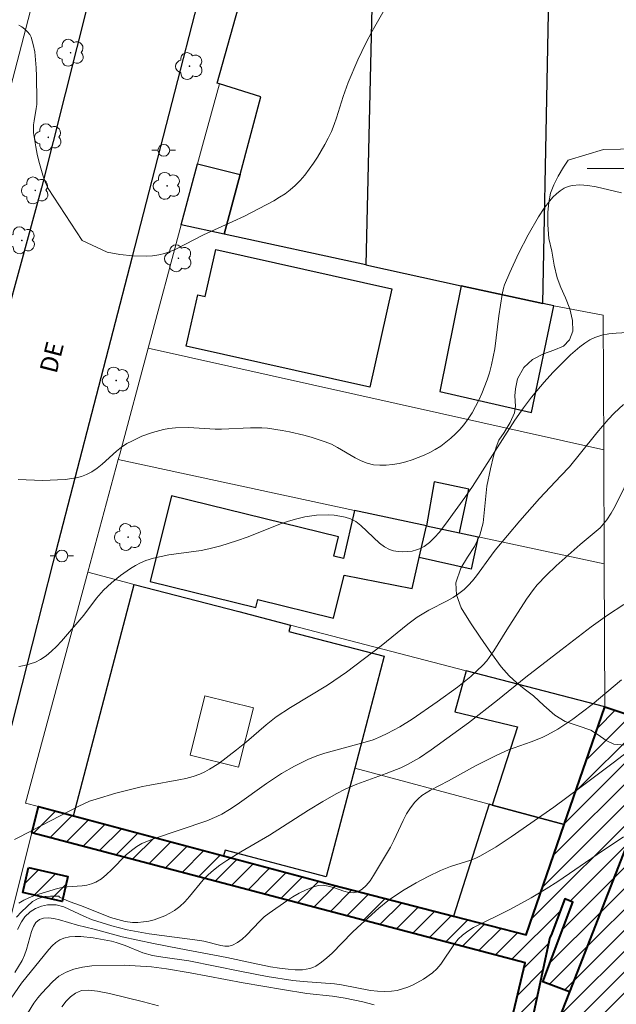
# Model space of a CAD drawing. Units: metres. Extents: x 280214 to 280730, y 1673784 to 1674348.
# Drawn here: x 280448 to 280498, y 1673829 to 1673913 of the extents above; entities that cross this region are included whole.
import ezdxf

# ---------------------------------------------------------------- set-up
doc = ezdxf.new("R2010")
doc.units = ezdxf.units.M
doc.header["$MEASUREMENT"] = 0
for name, color, linetype, lineweight, true_color in [('Arvores_Isoladas', 7, 'Continuous', 18, 0x00ff33), ('Curvas_Intermediarias', 7, 'Continuous', 9, 0x783c14), ('Curvas_Mestras', 7, 'Continuous', 20, 0x783c14), ('Vegetacao', 7, 'Orla8', 9, 0x00ff33)]:
    doc.layers.add(name, color=color, linetype=linetype, lineweight=lineweight, true_color=true_color)
for name, color, linetype, lineweight in [('Edificacoes', 7, 'Continuous', 30), ('Edificacoes_Notaveis_Hatch', 8, 'Continuous', 9), ('Edificacoes_Vazios', 7, 'Continuous', 15), ('Escola_Publica_Privada', 7, 'Continuous', 40), ('Malha_Coordenadas', 7, 'Continuous', 15), ('Muro_Grade', 8, 'Continuous', 20), ('Pavimentacao_Asfaltica_Mfio', 10, 'Continuous', 30), ('Pavimentacao_Nao_Asfaltica_Mfio', 10, 'Continuous', 30), ('Poste', 7, 'Continuous', 9), ('Topon_de_Vias', 7, 'Continuous', 9)]:
    doc.layers.add(name, color=color, linetype=linetype, lineweight=lineweight)
doc.styles.add('Arial', font='arial.ttf', dxfattribs={"height": 1.5})
doc.styles.get("Standard").update_dxf_attribs({"font": 'arial.ttf'})
doc.linetypes.add('Orla8', pattern='A,6,-0.5,["V",Standard,S=1,R=0,X=-0.5,Y=-1],-0.5,6,-0.5,["V",Standard,S=1,R=0,X=-0.5,Y=-1],-0.5', length=14)

# ---------------------------------------------------------------- blocks, each defined once
blk = doc.blocks.new('Arvore')
at = {"layer": 'Arvores_Isoladas'}
blk.add_lwpolyline([(-0.718, 0.493, 0.872324), (-0.722, -0.551, 0.862983), (0.284, -0.827, 0.900105), (0.89, 0.029, 0.863155), (0.262, 0.861, 0.882486)], format="xyb", close=True, dxfattribs=at)
blk.add_circle((0, 0), 0.0286, dxfattribs=at)
blk = doc.blocks.new('Poste')
at = {"layer": 'Poste'}
for points in [[(-0.5, 0), (-1, 0)], [(0.5, 0), (1, 0)]]:
    blk.add_lwpolyline(points, dxfattribs=at)
blk.add_lwpolyline([(0, 0.5, 1), (0, -0.5, 1)], format="xyb", close=True, dxfattribs=at)

msp = doc.modelspace()

# ---------------------------------------------------------------- hatches: boundary and pattern name
at = {"layer": 'Edificacoes_Notaveis_Hatch'}
h = msp.add_hatch(dxfattribs=at)
h.set_pattern_fill('ANSI31', color=256, scale=10)
h.paths.add_polyline_path([(280452.422, 1673845.069), (280465.144, 1673841.679), (280474.461, 1673839.196), (280484.637, 1673836.568), (280490.808, 1673834.975), (280494.046, 1673844.352), (280497.487, 1673854.32), (280500.545, 1673853.299), (280502.733, 1673858.922), (280505.354, 1673858.012), (280494.477, 1673830.13), (280492.229, 1673831.006), (280494.781, 1673837.759), (280494.097, 1673838.027), (280492.936, 1673834.965), (280492.821, 1673834.741), (280491.135, 1673826.864), (280492.828, 1673825.903), (280516.079, 1673816.833), (280515.261, 1673814.738), (280490.873, 1673824.251), (280489.488, 1673827.342), (280490.714, 1673832.612), (280448.897, 1673843.639), (280449.461, 1673845.858)])
h = msp.add_hatch(dxfattribs=at)
h.set_pattern_fill('ANSI31', color=256, scale=10)
h.paths.add_polyline_path([(280452.422, 1673845.069), (280465.144, 1673841.679), (280474.461, 1673839.196), (280484.637, 1673836.568), (280490.808, 1673834.975), (280494.046, 1673844.352), (280497.487, 1673854.32), (280500.545, 1673853.299), (280502.733, 1673858.922), (280505.354, 1673858.012), (280494.477, 1673830.13), (280492.229, 1673831.006), (280494.781, 1673837.759), (280494.097, 1673838.027), (280492.936, 1673834.965), (280492.821, 1673834.741), (280491.135, 1673826.864), (280492.828, 1673825.903), (280516.079, 1673816.833), (280515.261, 1673814.738), (280490.873, 1673824.251), (280489.488, 1673827.342), (280490.714, 1673832.612), (280448.897, 1673843.639), (280449.461, 1673845.858)])
h = msp.add_hatch(dxfattribs=at)
h.set_pattern_fill('ANSI31', color=256, scale=10)
h.paths.add_polyline_path([(280492.828, 1673825.903), (280494.477, 1673830.13), (280505.354, 1673858.012), (280526.413, 1673849.797), (280528.507, 1673848.981), (280552.331, 1673839.687), (280539.806, 1673807.578), (280528.329, 1673812.055), (280519.399, 1673815.538), (280516.079, 1673816.833)])
h = msp.add_hatch(dxfattribs=at)
h.set_pattern_fill('ANSI31', color=256, scale=10)
h.paths.add_polyline_path([(280492.828, 1673825.903), (280494.477, 1673830.13), (280505.354, 1673858.012), (280526.413, 1673849.797), (280528.507, 1673848.981), (280552.331, 1673839.687), (280539.806, 1673807.578), (280528.329, 1673812.055), (280519.399, 1673815.538), (280516.079, 1673816.833)])
h = msp.add_hatch(dxfattribs=at)
h.set_pattern_fill('ANSI31', color=256, scale=10)
h.paths.add_polyline_path([(280448.6, 1673840.681), (280451.936, 1673839.918), (280451.451, 1673837.799), (280448.115, 1673838.563)])
h = msp.add_hatch(dxfattribs=at)
h.set_pattern_fill('ANSI31', color=256, scale=10)
h.paths.add_polyline_path([(280448.6, 1673840.681), (280451.936, 1673839.918), (280451.451, 1673837.799), (280448.115, 1673838.563)])

# ---------------------------------------------------------------- linework, layer by layer
at = {"layer": 'Curvas_Intermediarias', "flags": 128}
for points, elevation in [([(280478.994, 1673913.837), (280477.753, 1673911.661), (280477.221, 1673910.644), (280476.544, 1673909.227), (280475.723, 1673907.302), (280475.303, 1673906.12), (280474.735, 1673904.32), (280474.528, 1673903.73), (280474.296, 1673903.152), (280474.031, 1673902.591), (280473.743, 1673902.048), (280473.117, 1673900.973), (280472.776, 1673900.449), (280472.036, 1673899.453), (280471.635, 1673898.99), (280471.212, 1673898.556), (280470.801, 1673898.195), (280470.36, 1673897.866), (280469.894, 1673897.562), (280469.41, 1673897.278), (280466.929, 1673895.976), (280465.94, 1673895.499), (280463.432, 1673894.375), (280461.092, 1673893.161), (280460.617, 1673892.954), (280460.134, 1673892.786), (280459.643, 1673892.668), (280459.111, 1673892.594), (280458.567, 1673892.56), (280457.457, 1673892.589), (280456.346, 1673892.715), (280455.262, 1673892.899), (280453.165, 1673893.888)], 24), ([(280453.165, 1673893.888), (280450.262, 1673898.305), (280450.027, 1673898.864), (280449.819, 1673899.439), (280449.636, 1673900.027), (280449.476, 1673900.624), (280449.338, 1673901.228), (280449.219, 1673901.833), (280449.035, 1673903.039), (280449.015, 1673903.376), (280449.032, 1673903.716), (280449.077, 1673904.057), (280449.26, 1673905.087), (280449.299, 1673905.43), (280449.309, 1673905.773), (280449.279, 1673907.85), (280449.255, 1673908.548), (280449.206, 1673909.234), (280449.125, 1673909.901), (280449.001, 1673910.54), (280448.824, 1673911.143), (280448.707, 1673911.376), (280448.527, 1673911.608), (280448.302, 1673911.826), (280448.045, 1673912.018), (280447.772, 1673912.17)], 24), ([(280500.366, 1673886.156), (280498.455, 1673886.03), (280497.828, 1673885.969), (280497.223, 1673885.858), (280496.649, 1673885.674), (280496.202, 1673885.457), (280495.775, 1673885.191), (280495.364, 1673884.886), (280494.581, 1673884.192), (280493.082, 1673882.694), (280492.329, 1673881.877), (280491.261, 1673880.592), (280490.588, 1673879.708), (280489.847, 1673878.647), (280486.252, 1673873.016), (280485.623, 1673872.096), (280484.21, 1673870.125), (280483.454, 1673869.135), (280483.051, 1673868.685), (280482.624, 1673868.283), (280482.169, 1673867.939), (280481.858, 1673867.771), (280481.508, 1673867.641), (280481.13, 1673867.55), (280480.735, 1673867.498), (280480.336, 1673867.484), (280479.945, 1673867.509), (280479.573, 1673867.571), (280479.231, 1673867.672), (280478.788, 1673867.896), (280478.371, 1673868.204), (280476.786, 1673869.727), (280476.364, 1673870.041), (280475.913, 1673870.273), (280475.469, 1673870.417), (280475.001, 1673870.52), (280474.516, 1673870.585), (280474.019, 1673870.616), (280473.018, 1673870.584), (280472.05, 1673870.45), (280471.351, 1673870.291), (280470.66, 1673870.085), (280469.974, 1673869.844), (280467.246, 1673868.756), (280466.23, 1673868.401), (280464.911, 1673867.987), (280463.908, 1673867.728), (280463.238, 1673867.598), (280460.514, 1673867.216), (280459.845, 1673867.094), (280459.19, 1673866.937), (280458.553, 1673866.733), (280458.104, 1673866.544), (280457.666, 1673866.32), (280457.239, 1673866.064), (280456.418, 1673865.484), (280455.641, 1673864.848), (280454.952, 1673864.215), (280454.373, 1673863.542), (280453.281, 1673862.118), (280451.4, 1673859.906), (280450.989, 1673859.456), (280450.56, 1673859.037), (280450.108, 1673858.662), (280449.628, 1673858.341), (280449.204, 1673858.13), (280448.749, 1673857.966), (280448.27, 1673857.842), (280447.775, 1673857.751)], 26), ([(280499.057, 1673879.991), (280498.286, 1673879.251), (280497.778, 1673878.715), (280496.815, 1673877.59), (280495.426, 1673875.846), (280494.475, 1673874.706), (280493.76, 1673873.922), (280491.932, 1673871.999), (280490.288, 1673870.123), (280488.188, 1673867.612), (280487.859, 1673867.192), (280486.605, 1673865.446), (280486.274, 1673865.031), (280485.921, 1673864.64), (280485.54, 1673864.281), (280485.092, 1673863.931), (280484.613, 1673863.617), (280484.113, 1673863.328), (280482.561, 1673862.516), (280481.565, 1673861.922), (280480.78, 1673861.346), (280478.508, 1673859.496), (280475.57, 1673857.272), (280473.955, 1673856.168), (280470.828, 1673854.279), (280469.612, 1673853.476), (280468.746, 1673852.805), (280467.09, 1673851.359), (280466.237, 1673850.669), (280464.739, 1673849.533), (280463.958, 1673849.024), (280463.552, 1673848.806), (280463.133, 1673848.621), (280462.554, 1673848.421), (280461.958, 1673848.26), (280461.351, 1673848.129), (280458.879, 1673847.693), (280458.27, 1673847.557), (280456.007, 1673846.998), (280454.334, 1673846.505), (280453.788, 1673846.311), (280452.863, 1673845.911), (280449.707, 1673844.272), (280447.873, 1673843.289), (280447.406, 1673843.081)], 27), ([(280499.892, 1673874.458), (280498.36, 1673871.345), (280498.019, 1673870.751), (280497.643, 1673870.182), (280497.374, 1673869.843), (280497.075, 1673869.527), (280496.416, 1673868.942), (280495.379, 1673868.1), (280493.356, 1673866.284), (280492.529, 1673865.505), (280491.756, 1673864.681), (280491.433, 1673864.287), (280490.837, 1673863.457), (280489.164, 1673860.863), (280488.082, 1673859.078), (280487.478, 1673858.244), (280487.138, 1673857.862), (280486.634, 1673857.369), (280486.107, 1673856.896), (280484.998, 1673855.999), (280483.258, 1673854.738), (280481.151, 1673853.287), (280480.105, 1673852.635), (280479.028, 1673852.053), (280478.475, 1673851.797), (280477.823, 1673851.541), (280477.154, 1673851.321), (280473.734, 1673850.395), (280473.066, 1673850.168), (280472.291, 1673849.854), (280471.157, 1673849.304), (280470.066, 1673848.678), (280468.791, 1673847.828), (280466.297, 1673846.029), (280465.658, 1673845.611), (280465.002, 1673845.223), (280464.584, 1673845.011), (280463.713, 1673844.656), (280459.111, 1673843.109), (280458.213, 1673842.72), (280457.79, 1673842.482), (280457.325, 1673842.15), (280456.889, 1673841.768), (280455.65, 1673840.503), (280455.229, 1673840.104), (280454.787, 1673839.746), (280454.315, 1673839.449), (280453.949, 1673839.296), (280453.558, 1673839.198), (280453.148, 1673839.14), (280451.876, 1673839.051), (280451.458, 1673838.996), (280451.056, 1673838.903), (280449.11, 1673838.314), (280448.639, 1673838.131), (280448.193, 1673837.919), (280447.781, 1673837.672)], 28), ([(280447.577, 1673836.466), (280448.004, 1673836.938), (280448.942, 1673837.823), (280449.423, 1673838.073), (280449.975, 1673838.221), (280450.48, 1673838.272), (280451.168, 1673838.26), (280451.225, 1673838.181), (280452.045, 1673837.804), (280453.087, 1673837.434), (280455.568, 1673836.464), (280456.189, 1673836.268), (280456.81, 1673836.122), (280457.433, 1673836.04), (280457.881, 1673836.033), (280458.341, 1673836.071), (280458.806, 1673836.15), (280459.269, 1673836.267), (280459.725, 1673836.419), (280460.165, 1673836.6), (280460.583, 1673836.808), (280460.972, 1673837.039), (280461.434, 1673837.386), (280461.861, 1673837.789), (280462.262, 1673838.232), (280463.429, 1673839.637), (280463.842, 1673840.075), (280464.287, 1673840.47), (280464.842, 1673840.887), (280465.418, 1673841.278), (280466.611, 1673842.01), (280469.031, 1673843.433), (280472.336, 1673845.558), (280473.557, 1673846.294), (280474.685, 1673846.937), (280475.453, 1673847.333), (280476.451, 1673847.772), (280478.943, 1673848.661), (280480.168, 1673849.145), (280480.76, 1673849.427), (280481.775, 1673850.011), (280482.753, 1673850.667), (280485.918, 1673852.979), (280488.379, 1673854.889), (280490.794, 1673856.833), (280493.741, 1673859.142), (280496.314, 1673861.103), (280497.717, 1673862.114), (280499.097, 1673863.003)], 29), ([(280503.747, 1673853.853), (280498.301, 1673849.659), (280495.376, 1673847.45), (280493.158, 1673845.825), (280489.532, 1673843.29), (280488.259, 1673842.456), (280486.951, 1673841.691), (280486.548, 1673841.495), (280486.129, 1673841.329), (280484.398, 1673840.78), (280483.558, 1673840.449), (280482.508, 1673839.934), (280481.472, 1673839.383), (280480.46, 1673838.792), (280479.481, 1673838.156), (280479.083, 1673837.869), (280478.32, 1673837.25), (280476.494, 1673835.591), (280476.055, 1673835.177), (280474.355, 1673833.427), (280473.916, 1673833.022), (280473.461, 1673832.652), (280472.983, 1673832.33), (280472.728, 1673832.203), (280472.451, 1673832.111), (280471.854, 1673832.017), (280471.233, 1673832.011), (280470.628, 1673832.058), (280469.883, 1673832.151), (280469.14, 1673832.271), (280467.655, 1673832.565), (280465.43, 1673833.05), (280461.381, 1673833.809), (280459.2, 1673834.239), (280456.55, 1673834.82), (280454.175, 1673835.464), (280452.744, 1673835.807), (280451.232, 1673836.256), (280450.744, 1673836.366), (280450.287, 1673836.42), (280449.874, 1673836.396), (280449.52, 1673836.272), (280449.236, 1673836.03), (280449.016, 1673835.681), (280448.844, 1673835.251), (280448.434, 1673833.739), (280448.275, 1673833.246), (280448.077, 1673832.802), (280447.452, 1673831.794)], 31), ([(280499.065, 1673843.283), (280496.823, 1673841.808), (280493.507, 1673839.517), (280492.522, 1673838.888), (280491.233, 1673838.133), (280489.493, 1673837.163), (280488.978, 1673836.89), (280486.865, 1673835.869), (280486.357, 1673835.589), (280485.871, 1673835.284), (280485.414, 1673834.944), (280485.051, 1673834.599), (280484.727, 1673834.206), (280483.561, 1673832.483), (280483.236, 1673832.095), (280482.872, 1673831.758), (280482.092, 1673831.209), (280481.23, 1673830.739), (280480.779, 1673830.545), (280480.321, 1673830.386), (280479.861, 1673830.266), (280479.403, 1673830.191), (280478.813, 1673830.161), (280478.214, 1673830.192), (280477.608, 1673830.27), (280475.157, 1673830.742), (280474.546, 1673830.828), (280471.893, 1673831.014), (280471.012, 1673831.103), (280468.834, 1673831.45), (280466.664, 1673831.858), (280462.196, 1673832.775), (280459.999, 1673833.086), (280459.127, 1673833.234), (280458.307, 1673833.447), (280456.789, 1673834.063), (280456.023, 1673834.335), (280455.631, 1673834.43), (280454.094, 1673834.725), (280453.053, 1673834.846), (280452.549, 1673834.852), (280452.066, 1673834.807), (280451.611, 1673834.701), (280451.26, 1673834.547), (280450.93, 1673834.326), (280450.618, 1673834.053), (280450.321, 1673833.741), (280448.012, 1673830.886), (280446.806, 1673829.149)], 32), ([(280448.195, 1673827.803), (280449.051, 1673829.181), (280449.392, 1673829.632), (280449.73, 1673830.025), (280450.631, 1673831.003), (280451.161, 1673831.482), (280451.786, 1673831.822), (280452.434, 1673832.062), (280453.194, 1673832.242), (280453.962, 1673832.354), (280456.712, 1673832.399), (280459.032, 1673832.259), (280460.308, 1673832.099), (280462.327, 1673831.769), (280466.803, 1673830.917), (280470.132, 1673830.337), (280472.221, 1673830.016), (280474.375, 1673829.763), (280475.446, 1673829.605), (280476.949, 1673829.288), (280477.919, 1673829.042)], 33), ([(280451.436, 1673828.872), (280451.784, 1673829.339), (280452.152, 1673829.71), (280452.599, 1673830.024), (280453.091, 1673830.248), (280453.678, 1673830.292), (280454.455, 1673830.212), (280455.483, 1673830.002), (280458.367, 1673829.299), (280459.616, 1673828.964)], 34)]:
    msp.add_lwpolyline(points, dxfattribs=dict(at, elevation=elevation))
at = {"layer": 'Curvas_Mestras', "flags": 128}
for points, elevation in [([(280447.731, 1673873.62), (280449.777, 1673873.522), (280451.701, 1673873.628), (280452.643, 1673873.761), (280453.093, 1673873.876), (280453.523, 1673874.034), (280453.984, 1673874.279), (280454.418, 1673874.582), (280454.835, 1673874.927), (280456.059, 1673876.035), (280456.486, 1673876.371), (280456.936, 1673876.66), (280457.352, 1673876.882), (280458.221, 1673877.286), (280459.125, 1673877.618), (280460.047, 1673877.862), (280460.51, 1673877.946), (280461.057, 1673878.007), (280462.17, 1673878.023), (280464.423, 1673877.895), (280464.984, 1673877.885), (280467.424, 1673878.011), (280468.394, 1673878.009), (280468.875, 1673877.968), (280470.115, 1673877.781), (280470.734, 1673877.661), (280471.964, 1673877.37), (280472.573, 1673877.202), (280473.77, 1673876.822), (280474.295, 1673876.605), (280474.808, 1673876.338), (280476.315, 1673875.445), (280476.821, 1673875.189), (280477.335, 1673874.99), (280477.861, 1673874.871), (280478.388, 1673874.827), (280478.932, 1673874.835), (280479.486, 1673874.889), (280480.043, 1673874.984), (280480.597, 1673875.115), (280481.141, 1673875.276), (280482.167, 1673875.67), (280482.639, 1673875.897), (280483.105, 1673876.159), (280483.562, 1673876.452), (280484.004, 1673876.772), (280484.427, 1673877.117), (280484.826, 1673877.484), (280485.198, 1673877.869), (280485.537, 1673878.269), (280485.893, 1673878.754), (280486.223, 1673879.266), (280486.527, 1673879.803), (280486.807, 1673880.358), (280487.063, 1673880.927), (280487.506, 1673882.087), (280487.696, 1673882.668), (280487.88, 1673883.337), (280488.142, 1673884.706), (280488.506, 1673887.498), (280488.782, 1673889.307), (280488.894, 1673889.857), (280488.972, 1673890.124), (280489.427, 1673891.187), (280490.169, 1673892.799), (280490.968, 1673894.385), (280491.849, 1673895.909), (280492.326, 1673896.636), (280492.807, 1673897.271), (280493.084, 1673897.58), (280493.381, 1673897.869), (280493.695, 1673898.125), (280494.023, 1673898.335), (280494.362, 1673898.489), (280494.71, 1673898.575), (280495.37, 1673898.61), (280496.052, 1673898.559), (280496.749, 1673898.443), (280498.893, 1673897.94)], 25), ([(280498.887, 1673856.612), (280496.418, 1673854.522), (280494.767, 1673853.287), (280493.503, 1673852.438), (280492.626, 1673851.939), (280492.174, 1673851.723), (280491.234, 1673851.359), (280489.323, 1673850.689), (280488.268, 1673850.209), (280486.514, 1673849.312), (280484.215, 1673848.038), (280482.686, 1673847.242), (280481.967, 1673846.793), (280481.646, 1673846.533), (280481.36, 1673846.24), (280480.996, 1673845.759), (280480.674, 1673845.239), (280480.384, 1673844.69), (280479.579, 1673842.976), (280479.293, 1673842.416), (280477.875, 1673840.006), (280477.572, 1673839.567), (280477.25, 1673839.178), (280476.901, 1673838.856), (280476.522, 1673838.621), (280476.17, 1673838.536), (280475.776, 1673838.566), (280475.354, 1673838.676), (280474.463, 1673838.989), (280474.018, 1673839.121), (280473.587, 1673839.19), (280473.181, 1673839.158), (280472.635, 1673838.995), (280472.095, 1673838.773), (280471.561, 1673838.504), (280471.035, 1673838.199), (280470.517, 1673837.868), (280469.012, 1673836.825), (280468.602, 1673836.504), (280468.214, 1673836.137), (280467.098, 1673834.966), (280466.716, 1673834.619), (280466.318, 1673834.327), (280465.894, 1673834.11), (280465.586, 1673834.032), (280465.258, 1673834.021), (280464.915, 1673834.063), (280463.481, 1673834.435), (280463.131, 1673834.502), (280458.831, 1673835.069), (280456.969, 1673835.403), (280455.657, 1673835.734), (280453.94, 1673836.286), (280453.298, 1673836.554), (280452.88, 1673836.767), (280451.584, 1673837.346), (280450.936, 1673837.53), (280450.207, 1673837.537), (280449.706, 1673837.413), (280449.207, 1673837.221), (280448.745, 1673836.937), (280448.288, 1673836.511), (280447.996, 1673836.079), (280447.671, 1673835.445)], 30)]:
    msp.add_lwpolyline(points, dxfattribs=dict(at, elevation=elevation))
at = {"layer": 'Edificacoes', "flags": 128}
for points in [[(280471.473, 1673933.232), (280481.519, 1673930.515), (280481.252, 1673929.537), (280477.791, 1673916.119), (280477.22, 1673891.821), (280465.195, 1673894.445), (280466.547, 1673899.507), (280468.308, 1673906.102), (280464.8, 1673907.178), (280464.61, 1673907.237), (280466.42, 1673913.692), (280466.081, 1673913.815)], [(280492.955, 1673926.257), (280481.252, 1673929.537), (280477.791, 1673916.119), (280477.22, 1673891.821), (280485.304, 1673890.056), (280492.216, 1673888.547)], [(280461.554, 1673895.24), (280462.937, 1673900.4), (280466.547, 1673899.507), (280465.195, 1673894.445)], [(280477.559, 1673881.449), (280461.982, 1673884.934), (280462.954, 1673889.277), (280463.586, 1673889.136), (280464.48, 1673893.128), (280479.424, 1673889.785)], [(280485.304, 1673890.056), (280483.476, 1673881.092), (280491.272, 1673879.298), (280493.17, 1673888.363), (280492.216, 1673888.547)], [(280485.959, 1673872.786), (280483.019, 1673873.418), (280482.358, 1673869.686), (280485.164, 1673869.083)], [(280476.252, 1673870.997), (280475.32, 1673866.906), (280474.493, 1673867.11), (280474.896, 1673868.739), (280460.728, 1673872.244), (280458.927, 1673864.961), (280467.878, 1673862.747), (280468.047, 1673863.429), (280474.462, 1673861.842), (280475.37, 1673865.512), (280481.129, 1673864.357), (280481.737, 1673866.995), (280482.358, 1673869.686)], [(280482.358, 1673869.686), (280485.164, 1673869.083), (280486.742, 1673868.744), (280486.153, 1673866.003), (280481.737, 1673866.995)], [(280452.422, 1673845.069), (280457.573, 1673864.715), (280466.433, 1673862.407), (280470.835, 1673861.261), (280470.696, 1673860.731), (280478.758, 1673858.617), (280476.27, 1673849.127), (280473.854, 1673839.913), (280465.271, 1673842.163), (280465.144, 1673841.679)], [(280497.487, 1673854.32), (280485.73, 1673857.382), (280484.754, 1673853.896), (280490.082, 1673852.641), (280487.938, 1673845.993), (280494.046, 1673844.352)], [(280490.808, 1673834.975), (280494.046, 1673844.352), (280487.938, 1673845.993), (280487.662, 1673846.067), (280484.637, 1673836.568)]]:
    msp.add_lwpolyline(points, close=True, dxfattribs=at)
at = {"layer": 'Edificacoes_Vazios', "flags": 128}
msp.add_lwpolyline([(280463.569, 1673855.257), (280462.313, 1673850.223), (280466.42, 1673849.198), (280467.676, 1673854.233)], close=True, dxfattribs=at)
at = {"layer": 'Escola_Publica_Privada', "flags": 128}
msp.add_lwpolyline([(280489.488, 1673827.342), (280490.714, 1673832.612), (280448.897, 1673843.639), (280449.461, 1673845.858), (280452.422, 1673845.069), (280465.144, 1673841.679), (280474.461, 1673839.196), (280484.637, 1673836.568), (280490.808, 1673834.975), (280494.046, 1673844.352), (280497.487, 1673854.32), (280500.545, 1673853.299), (280502.733, 1673858.922), (280505.354, 1673858.012), (280494.477, 1673830.13), (280492.229, 1673831.006), (280494.781, 1673837.759), (280494.097, 1673838.027), (280492.936, 1673834.965), (280492.821, 1673834.741), (280491.135, 1673826.864)], dxfattribs=at)
for points in [[(280492.828, 1673825.903), (280516.079, 1673816.833), (280519.399, 1673815.538), (280528.329, 1673812.055), (280539.806, 1673807.578), (280552.331, 1673839.687), (280528.507, 1673848.981), (280526.413, 1673849.797), (280505.354, 1673858.012), (280494.477, 1673830.13)], [(280448.6, 1673840.681), (280451.936, 1673839.918), (280451.451, 1673837.799), (280448.115, 1673838.563)]]:
    msp.add_lwpolyline(points, close=True, dxfattribs=at)
at = {"layer": 'Malha_Coordenadas', "flags": 128}
msp.add_lwpolyline([(280504, 1673900), (280496, 1673900)], dxfattribs=at)
at = {"layer": 'Muro_Grade', "flags": 128}
for points in [[(280481.252, 1673929.537), (280477.791, 1673916.119), (280477.22, 1673891.821)], [(280492.216, 1673888.547), (280492.955, 1673926.257)], [(280449.311, 1673915.505), (280440.547, 1673881.858), (280438.585, 1673874.06), (280435.851, 1673863.187), (280433.109, 1673852.285), (280430.436, 1673841.661), (280392.183, 1673851.895), (280391.005, 1673852.21), (280387.739, 1673853.084)], [(280461.554, 1673895.24), (280462.937, 1673900.4), (280463.353, 1673901.954), (280464.8, 1673907.178)], [(280458.748, 1673884.772), (280461.554, 1673895.24)], [(280461.554, 1673895.24), (280465.195, 1673894.445), (280477.22, 1673891.821)], [(280477.22, 1673891.821), (280485.304, 1673890.056), (280492.216, 1673888.547)], [(280492.216, 1673888.547), (280493.17, 1673888.363), (280497.341, 1673887.556), (280497.391, 1673876.149)], [(280456.209, 1673875.302), (280456.334, 1673875.765), (280458.748, 1673884.772)], [(280458.748, 1673884.772), (280497.391, 1673876.149)], [(280497.391, 1673876.149), (280497.434, 1673866.448)], [(280453.63, 1673865.742), (280456.209, 1673875.302)], [(280456.209, 1673875.302), (280476.252, 1673870.997), (280482.358, 1673869.686), (280485.164, 1673869.083), (280486.742, 1673868.744), (280497.434, 1673866.448)], [(280497.434, 1673866.448), (280497.487, 1673854.32)], [(280448.346, 1673846.155), (280453.63, 1673865.742)], [(280453.63, 1673865.742), (280457.573, 1673864.715), (280466.433, 1673862.407), (280470.835, 1673861.261), (280485.73, 1673857.382), (280497.487, 1673854.32)], [(280494.046, 1673844.352), (280497.487, 1673854.32)], [(280494.046, 1673844.352), (280487.938, 1673845.993), (280487.662, 1673846.067), (280476.27, 1673849.127)], [(280434.878, 1673788.972), (280435.928, 1673793.022), (280445.772, 1673831.337), (280448.897, 1673843.639), (280449.461, 1673845.858)], [(280448.346, 1673846.155), (280449.461, 1673845.858)], [(280449.461, 1673845.858), (280452.422, 1673845.069), (280465.144, 1673841.679), (280474.461, 1673839.196), (280484.637, 1673836.568), (280490.808, 1673834.975), (280494.046, 1673844.352)]]:
    msp.add_lwpolyline(points, dxfattribs=at)
at = {"layer": 'Pavimentacao_Asfaltica_Mfio', "flags": 128}
for points in [[(280445.505, 1673947.464), (280451.573, 1673945.701), (280456.296, 1673944.047), (280456.923, 1673943.602), (280457.302, 1673943.227), (280457.63, 1673942.883), (280457.904, 1673942.468), (280458.106, 1673942.094), (280458.289, 1673941.74), (280458.495, 1673941.194), (280458.703, 1673940.591), (280459.019, 1673939.299), (280459.326, 1673937.305), (280459.307, 1673935.749), (280455.695, 1673922.213), (280449.714, 1673898.361), (280444.838, 1673880.602)], [(280450.698, 1673866.539), (280450.955, 1673867.543), (280457.4, 1673892.427), (280466.596, 1673928.141)]]:
    msp.add_lwpolyline(points, dxfattribs=at)
at = {"layer": 'Pavimentacao_Nao_Asfaltica_Mfio', "flags": 128}
msp.add_lwpolyline([(280430.714, 1673788.964), (280439.325, 1673822.446), (280444.521, 1673842.392), (280450.698, 1673866.539)], dxfattribs=at)
at = {"layer": 'Vegetacao', "flags": 128}
msp.add_lwpolyline([(280497.385, 1673901.631), (280498.817, 1673901.639), (280500.299, 1673901.673), (280501.209, 1673901.108), (280501.91, 1673900.49), (280502.427, 1673900.221), (280503.105, 1673899.992), (280504.239, 1673900.06), (280505.896, 1673900.536), (280507.881, 1673900.982), (280509.916, 1673900.9), (280511.653, 1673900.146), (280512.694, 1673899.55), (280513.14, 1673899.013), (280513.684, 1673897.985), (280514.155, 1673896.791), (280514.72, 1673895.451), (280515.692, 1673894.319), (280516.585, 1673893.116), (280517.292, 1673891.823), (280517.856, 1673890.661), (280518.182, 1673889.714), (280518.276, 1673889.001), (280518.066, 1673888.33), (280517.429, 1673887.52), (280516.778, 1673886.914), (280515.897, 1673886.351), (280515.019, 1673885.583), (280514.185, 1673884.606), (280513.311, 1673883.354), (280512.684, 1673882.27), (280512.376, 1673881.444), (280512.16, 1673880.702), (280511.848, 1673879.73), (280511.357, 1673878.622), (280511.087, 1673877.746), (280510.983, 1673876.993), (280511.072, 1673876.196), (280511.501, 1673875.474), (280512.352, 1673875.233), (280513.662, 1673875.667), (280515.005, 1673876.573), (280516.468, 1673877.722), (280517.903, 1673878.712), (280519.048, 1673878.934), (280520.203, 1673878.677), (280520.922, 1673878.091), (280521.459, 1673877.108), (280522.063, 1673876.273), (280522.517, 1673875.486), (280522.871, 1673874.776), (280523.336, 1673874.257), (280523.884, 1673873.969), (280524.82, 1673873.947), (280525.792, 1673874.154), (280526.691, 1673874.737), (280527.249, 1673875.903), (280527.482, 1673877.372), (280528.134, 1673878.571), (280529.158, 1673879.065), (280530.577, 1673879.111), (280532.277, 1673879.013), (280534.048, 1673878.603), (280535.702, 1673878.122), (280537.169, 1673877.69), (280538.405, 1673876.886), (280539.622, 1673876.088), (280540.341, 1673875.477), (280540.68, 1673875.059), (280541.071, 1673874.438), (280541.297, 1673873.516), (280541.519, 1673872.358), (280541.594, 1673871.096), (280541.366, 1673869.155), (280541.1, 1673867.227), (280540.806, 1673865.732), (280540.534, 1673864.428), (280540.43, 1673862.993), (280540.541, 1673861.846), (280540.71, 1673861.121), (280540.812, 1673860.184), (280540.804, 1673859.209), (280540.86, 1673858.572), (280539.839, 1673857.758), (280538.932, 1673857.347), (280538.433, 1673857.005), (280538.121, 1673856.6), (280537.914, 1673856.177), (280537.679, 1673855.594), (280537.423, 1673855.094), (280537.192, 1673854.671), (280536.95, 1673854.12), (280536.682, 1673853.595), (280536.316, 1673853.03), (280535.091, 1673852.183), (280533.873, 1673851.884), (280532.714, 1673851.828), (280531.741, 1673851.761), (280530.861, 1673851.714), (280529.931, 1673851.756), (280529.036, 1673851.938), (280528.136, 1673852.038), (280527.596, 1673852.115), (280526.953, 1673852.536), (280526.449, 1673852.793), (280525.783, 1673853.06), (280525.197, 1673853.348), (280524.623, 1673853.699), (280523.937, 1673854.075), (280523.07, 1673854.634), (280522.053, 1673855.256), (280521.086, 1673855.865), (280520.232, 1673856.322), (280519.39, 1673856.817), (280518.672, 1673857.314), (280518.045, 1673857.958), (280517.368, 1673858.755), (280516.517, 1673859.524), (280515.482, 1673860.088), (280514.313, 1673860.434), (280513.058, 1673860.74), (280511.933, 1673861.016), (280511.075, 1673861.186), (280510.349, 1673861.249), (280509.42, 1673861.214), (280508.238, 1673860.967), (280507.015, 1673860.534), (280506.108, 1673860.123), (280505.498, 1673859.767), (280505.142, 1673859.393), (280504.709, 1673858.681), (280504.28, 1673857.599), (280503.981, 1673856.551), (280503.753, 1673855.745), (280503.426, 1673854.964), (280502.944, 1673854.213), (280502.241, 1673853.256), (280501.767, 1673852.308), (280501.505, 1673851.878), (280501.043, 1673851.612), (280500.116, 1673851.258), (280499.182, 1673851.077), (280498.257, 1673851.164), (280497.591, 1673851.469), (280496.916, 1673851.96), (280496.286, 1673852.343), (280495.222, 1673852.709), (280494.115, 1673853.08), (280493.242, 1673853.607), (280492.316, 1673854.44), (280491.434, 1673855.254), (280490.634, 1673855.845), (280490.021, 1673856.375), (280489.358, 1673856.955), (280488.681, 1673857.714), (280487.876, 1673858.853), (280486.913, 1673860.24), (280486.088, 1673861.463), (280485.313, 1673862.724), (280484.893, 1673863.842), (280484.845, 1673864.849), (280485.273, 1673866.084), (280485.84, 1673867.04), (280486.444, 1673867.92), (280486.875, 1673868.887), (280487.156, 1673869.929), (280487.315, 1673871.346), (280487.484, 1673873.044), (280487.778, 1673874.526), (280488.04, 1673875.6), (280488.256, 1673876.367), (280488.504, 1673876.963), (280488.938, 1673877.598), (280489.456, 1673878.451), (280489.813, 1673879.265), (280489.907, 1673879.852), (280489.848, 1673880.719), (280489.898, 1673881.312), (280490.069, 1673882.162), (280490.611, 1673883.118), (280491.361, 1673883.801), (280492.273, 1673884.282), (280493.15, 1673884.584), (280493.965, 1673884.936), (280494.499, 1673885.483), (280494.764, 1673886.213), (280494.749, 1673887.112), (280494.51, 1673888.11), (280494.147, 1673889.044), (280493.747, 1673889.914), (280493.448, 1673890.733), (280493.201, 1673891.802), (280492.997, 1673892.993), (280492.732, 1673894.08), (280492.652, 1673895.234), (280492.66, 1673896.299), (280492.726, 1673897.128), (280492.885, 1673897.927), (280493.151, 1673898.618), (280493.515, 1673899.362), (280493.991, 1673900.119), (280494.375, 1673900.703)], close=True, dxfattribs=at)

# ---------------------------------------------------------------- block references
at = {"layer": 'Arvores_Isoladas'}
for p in [(280452.175, 1673909.831), (280462.251, 1673908.697), (280450.278, 1673902.652), (280449.177, 1673898.148), (280460.356, 1673898.538), (280448.032, 1673893.909), (280461.311, 1673892.388), (280456.035, 1673882.018), (280457.057, 1673868.733)]:
    msp.add_blockref('Arvore', p, dxfattribs=at)
at = {"layer": 'Poste'}
for p in [(280460.075, 1673901.55), (280451.431, 1673867.132)]:
    msp.add_blockref('Poste', p, dxfattribs=at)

# ---------------------------------------------------------------- texts
at = {"layer": 'Topon_de_Vias', "style": 'Arial'}
msp.add_text('DE', height=1.5, rotation=75.65431, dxfattribs=at).set_placement((280450.969, 1673882.535))

doc.saveas('drawing.dxf')
